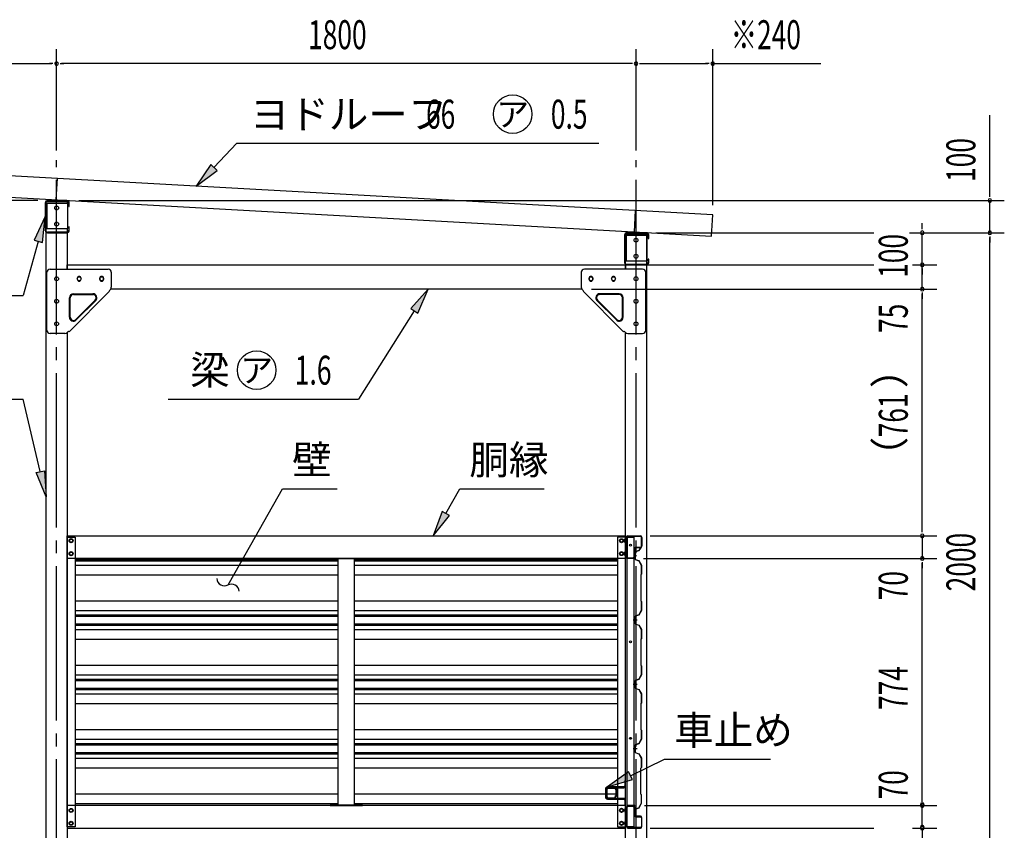
# Model space of a CAD drawing. Extents: x 434 to 16382, y 181 to 11242.
# Drawn here: x 10012 to 13071, y 6283 to 8801 of the extents above; entities that cross this region are included whole.
import ezdxf
from ezdxf.enums import TextEntityAlignment as Align

# ---------------------------------------------------------------- set-up
doc = ezdxf.new("R2010")
doc.units = 0
doc.header["$LTSCALE"] = 40
doc.header["$MEASUREMENT"] = 0
doc.linetypes.add('1PL-LL', pattern=[106, 100, -2, 2, -2])
doc.linetypes.add('1PL-M', pattern=[15, 12, -1, 1, -1])
doc.layers.get('0').update_dxf_attribs({"linetype": 'CONTINUOUS'})
for name, color, linetype in [('BOLT', 4, 'CONTINUOUS'), ('CENTER', 6, '1PL-LL'), ('DOUBUTI', 4, 'CONTINUOUS'), ('GAKUBUTI', 3, 'CONTINUOUS'), ('HANAKAKUSI', 4, 'CONTINUOUS'), ('HARI', 7, 'CONTINUOUS'), ('HASIRA_MAE', 3, 'CONTINUOUS'), ('HASIRA_USIRO', 3, 'CONTINUOUS'), ('HIKIDASHI', 6, 'CONTINUOUS'), ('KABE', 6, 'CONTINUOUS'), ('KETA_H', 7, 'CONTINUOUS'), ('KETA_KANAGU', 2, 'CONTINUOUS'), ('KETA_M', 4, 'CONTINUOUS'), ('KURUMA_BR', 4, 'CONTINUOUS'), ('KURUMA_PIPE', 2, 'CONTINUOUS'), ('MABASIRA', 3, 'CONTINUOUS'), ('PLETO', 2, 'CONTINUOUS'), ('SUNPOU', 4, 'CONTINUOUS'), ('YANE', 1, 'CONTINUOUS')]:
    doc.layers.add(name, color=color, linetype=linetype)
doc.styles.add('00', font='ROMANS', dxfattribs={"width": 0.666667, "bigfont": 'BIGFONT'})
doc.styles.add('01', font='ROMANS', dxfattribs={"height": 3, "bigfont": 'BIGFONT'})

msp = doc.modelspace()

# ---------------------------------------------------------------- linework, layer by layer
at = {"color": 0, "linetype": 'ByBlock'}
msp.add_line((10115.1, 8664.7), (10103.9, 8664.7), dxfattribs=at)
for start, end in [(0, 180), (180, 0)]:
    msp.add_arc((10126.4, 8664.7), 5.62, start, end, dxfattribs=at)
at = {"layer": 'BOLT'}
for p, q in [((11896.8, 7188.6), (11895.2, 7188.6)), ((11895.2, 7188.6), (11895.2, 7176.1)), ((11896.8, 7176.1), (11896.8, 7188.6)), ((10171.4, 7188.1), (10166.4, 7185.2)), ((10166.4, 7185.2), (10166.4, 7182.3)), ((10166.4, 7182.3), (10166.4, 7179.4)), ((10166.4, 7179.4), (10171.4, 7176.5)), ((10176.4, 7185.2), (10171.4, 7188.1)), ((10171.4, 7176.5), (10176.4, 7179.4)), ((10176.4, 7182.3), (10176.4, 7185.2)), ((10176.4, 7179.4), (10176.4, 7182.3)), ((11876.4, 7185.2), (11881.4, 7188.1)), ((11876.4, 7182.3), (11876.4, 7185.2)), ((11876.4, 7179.4), (11876.4, 7182.3)), ((11881.4, 7176.5), (11876.4, 7179.4)), ((11881.4, 7188.1), (11886.4, 7185.2)), ((11886.4, 7179.4), (11881.4, 7176.5)), ((11886.4, 7185.2), (11886.4, 7182.3)), ((11886.4, 7182.3), (11886.4, 7179.4)), ((11891.2, 7187.2), (11891.7, 7188.1)), ((11891.2, 7177.4), (11891.2, 7187.2)), ((11891.7, 7176.5), (11891.2, 7177.4)), ((11891.7, 7188.1), (11895.2, 7188.1)), ((11895.2, 7185.2), (11891.7, 7185.2)), ((11895.2, 7179.4), (11891.7, 7179.4)), ((11895.2, 7176.5), (11891.7, 7176.5)), ((11895.2, 7188.1), (11895.2, 7176.5)), ((11895.2, 7176.1), (11896.8, 7176.1)), ((10171.4, 7148.1), (10166.4, 7145.2)), ((10166.4, 7145.2), (10166.4, 7142.3)), ((10166.4, 7142.3), (10166.4, 7139.4)), ((10166.4, 7139.4), (10171.4, 7136.5)), ((10176.4, 7145.2), (10171.4, 7148.1)), ((10171.4, 7136.5), (10176.4, 7139.4)), ((10176.4, 7142.3), (10176.4, 7145.2)), ((10176.4, 7139.4), (10176.4, 7142.3)), ((11876.4, 7145.2), (11881.4, 7148.1)), ((11876.4, 7142.3), (11876.4, 7145.2)), ((11876.4, 7139.4), (11876.4, 7142.3)), ((11881.4, 7136.5), (11876.4, 7139.4)), ((11881.4, 7148.1), (11886.4, 7145.2)), ((11886.4, 7139.4), (11881.4, 7136.5)), ((11886.4, 7145.2), (11886.4, 7142.3)), ((11886.4, 7142.3), (11886.4, 7139.4)), ((11891.2, 7147.2), (11891.7, 7148.1)), ((11891.2, 7137.4), (11891.2, 7147.2)), ((11891.7, 7136.5), (11891.2, 7137.4)), ((11891.7, 7148.1), (11895.2, 7148.1)), ((11895.2, 7145.2), (11891.7, 7145.2)), ((11895.2, 7139.4), (11891.7, 7139.4)), ((11895.2, 7136.5), (11891.7, 7136.5)), ((11896.8, 7148.6), (11895.2, 7148.6)), ((11895.2, 7148.6), (11895.2, 7136.1)), ((11895.2, 7148.1), (11895.2, 7136.5)), ((11895.2, 7136.1), (11896.8, 7136.1)), ((11896.8, 7136.1), (11896.8, 7148.6)), ((11924, 7139.4), (11923.7, 7139.4)), ((11923.7, 7139.4), (11923.7, 7132.4)), ((11923.7, 7132.4), (11924, 7132.4)), ((11924.5, 7136.4), (11925.8, 7136.4)), ((11924.5, 7136.4), (11924.5, 7135.4)), ((11924.5, 7135.4), (11925.8, 7135.4)), ((11925.8, 7136.4), (11925.8, 7137.1)), ((11925.8, 7137.1), (11926.3, 7137.1)), ((11925.8, 7135.4), (11925.8, 7134.7)), ((11925.8, 7134.7), (11926.3, 7134.7)), ((11926.3, 7137.1), (11926.3, 7134.7)), ((10166.4, 6347.2), (10171.4, 6350.1)), ((10166.4, 6344.3), (10166.4, 6347.2)), ((10166.4, 6341.4), (10166.4, 6344.3)), ((10171.4, 6338.5), (10166.4, 6341.4)), ((10171.4, 6350.1), (10176.4, 6347.2)), ((10176.4, 6341.4), (10171.4, 6338.5)), ((10176.4, 6347.2), (10176.4, 6344.3)), ((10176.4, 6344.3), (10176.4, 6341.4)), ((11881.4, 6350.1), (11876.4, 6347.2)), ((11876.4, 6347.2), (11876.4, 6344.3)), ((11876.4, 6344.3), (11876.4, 6341.4)), ((11876.4, 6341.4), (11881.4, 6338.5)), ((11886.4, 6347.2), (11881.4, 6350.1)), ((11881.4, 6338.5), (11886.4, 6341.4)), ((11886.4, 6344.3), (11886.4, 6347.2)), ((11886.4, 6341.4), (11886.4, 6344.3)), ((11891.7, 6350.1), (11891.2, 6349.2)), ((11891.2, 6349.2), (11891.2, 6339.4)), ((11891.2, 6339.4), (11891.7, 6338.5)), ((11895.2, 6350.1), (11891.7, 6350.1)), ((11895.2, 6347.2), (11891.7, 6347.2)), ((11895.2, 6341.4), (11891.7, 6341.4)), ((11891.7, 6338.5), (11895.2, 6338.5)), ((11895.2, 6350.6), (11896.8, 6350.6)), ((11895.2, 6338.1), (11895.2, 6350.6)), ((11895.2, 6338.5), (11895.2, 6350.1)), ((11896.8, 6338.1), (11895.2, 6338.1)), ((11896.8, 6350.6), (11896.8, 6338.1)), ((11923.2, 6342.7), (11923.5, 6342.7)), ((11923.2, 6335.7), (11923.2, 6342.7)), ((11923.5, 6335.7), (11923.2, 6335.7)), ((11924, 6338.7), (11924, 6339.7)), ((11924, 6339.7), (11925.3, 6339.7)), ((11924, 6338.7), (11925.3, 6338.7)), ((11925.3, 6340.4), (11925.8, 6340.4)), ((11925.3, 6339.7), (11925.3, 6340.4)), ((11925.3, 6338.7), (11925.3, 6338)), ((11925.3, 6338), (11925.8, 6338)), ((11925.8, 6338), (11925.8, 6340.4)), ((10166.4, 6307.2), (10171.4, 6310.1)), ((10166.4, 6304.3), (10166.4, 6307.2)), ((10166.4, 6301.4), (10166.4, 6304.3)), ((10171.4, 6298.5), (10166.4, 6301.4)), ((10171.4, 6310.1), (10176.4, 6307.2)), ((10176.4, 6301.4), (10171.4, 6298.5)), ((10176.4, 6307.2), (10176.4, 6304.3)), ((10176.4, 6304.3), (10176.4, 6301.4)), ((11881.4, 6310.1), (11876.4, 6307.2)), ((11876.4, 6307.2), (11876.4, 6304.3)), ((11876.4, 6304.3), (11876.4, 6301.4)), ((11876.4, 6301.4), (11881.4, 6298.5)), ((11886.4, 6307.2), (11881.4, 6310.1)), ((11881.4, 6298.5), (11886.4, 6301.4)), ((11886.4, 6304.3), (11886.4, 6307.2)), ((11886.4, 6301.4), (11886.4, 6304.3)), ((11891.7, 6310.1), (11891.2, 6309.2)), ((11891.2, 6309.2), (11891.2, 6299.4)), ((11895.2, 6310.1), (11891.7, 6310.1)), ((11895.2, 6307.2), (11891.7, 6307.2)), ((11895.2, 6301.4), (11891.7, 6301.4)), ((11895.2, 6310.6), (11896.8, 6310.6)), ((11895.2, 6298.1), (11895.2, 6310.6)), ((11895.2, 6298.5), (11895.2, 6310.1)), ((11896.8, 6310.6), (11896.8, 6298.1)), ((11891.2, 6299.4), (11891.7, 6298.5)), ((11891.7, 6298.5), (11895.2, 6298.5)), ((11896.8, 6298.1), (11895.2, 6298.1))]:
    msp.add_line(p, q, dxfattribs=at)
for centre, radius in [((10171.4, 7182.3), 6.25), ((11881.4, 7182.3), 6.25), ((10171.4, 7182.3), 4.9), ((11881.4, 7182.3), 4.9), ((10171.4, 7142.3), 6.25), ((10171.4, 7142.3), 4.9), ((11881.4, 7142.3), 6.25), ((11881.4, 7142.3), 4.9), ((10171.4, 6344.3), 6.25), ((10171.4, 6344.3), 4.9), ((11881.4, 6344.3), 6.25), ((11881.4, 6344.3), 4.9), ((10171.4, 6304.3), 6.25), ((10171.4, 6304.3), 4.9), ((11881.4, 6304.3), 6.25), ((11881.4, 6304.3), 4.9)]:
    msp.add_circle(centre, radius, dxfattribs=at)
for centre, radius, start, end in [((11893.8, 7186.6), 2.56, 145.6158, 214.3842), ((11900.8, 7182.3), 9.55, 162.412, 197.588), ((11893.8, 7178), 2.56, 145.6158, 214.3842), ((11893.8, 7146.6), 2.56, 145.6158, 214.3842), ((11900.8, 7142.3), 9.55, 162.412, 197.588), ((11893.8, 7138), 2.56, 145.6158, 214.3842), ((11924, 7137.1), 2.3, 0, 90), ((11924, 7134.7), 2.3, 270, 0), ((11893.8, 6348.6), 2.56, 145.6158, 214.3842), ((11900.8, 6344.3), 9.55, 162.412, 197.588), ((11893.8, 6340), 2.56, 145.6158, 214.3842), ((11923.5, 6340.4), 2.3, 0, 90), ((11923.5, 6338), 2.3, 270, 0), ((11893.8, 6308.6), 2.56, 145.6158, 214.3842), ((11900.8, 6304.3), 9.55, 162.412, 197.588), ((11893.8, 6300), 2.56, 145.6158, 214.3842)]:
    msp.add_arc(centre, radius, start, end, dxfattribs=at)
at = {"layer": 'CENTER', "linetype": '1PL-M'}
for p, q in [((10126.4, 6023.3), (10126.4, 8364.7)), ((11926.4, 6023.3), (11926.4, 8364.7))]:
    msp.add_line(p, q, dxfattribs=at)
at = {"layer": 'DOUBUTI'}
for p, q in [((10159.4, 7197.3), (11893.4, 7197.3)), ((10159.4, 7127.3), (10159.4, 7197.3)), ((11893.4, 7197.3), (11893.4, 7127.3)), ((11896.8, 7131.9), (11896.8, 7192.7)), ((11898.4, 7192.7), (11898.4, 7131.9)), ((11901.4, 7197.3), (11940.2, 7197.3)), ((11940.2, 7195.7), (11901.4, 7195.7)), ((11943.2, 7164.9), (11943.2, 7192.7)), ((11944.8, 7192.7), (11944.8, 7164.9)), ((11925.8, 7161.9), (11940.2, 7161.9)), ((11940.2, 7160.3), (11925.8, 7160.3)), ((11893.4, 7127.3), (10159.4, 7127.3)), ((11901.4, 7128.9), (11922.8, 7128.9)), ((11922.8, 7127.3), (11901.4, 7127.3)), ((11917.3, 7128.9), (11917.3, 7130.5)), ((11917.3, 7130.5), (11918.2, 7130.5)), ((11921.2, 7133.5), (11921.2, 7157.3)), ((11922.8, 7157.3), (11922.8, 7133.5)), ((11922.8, 7128.9), (11922.8, 7127.3)), ((11893.4, 6359.3), (10159.4, 6359.3)), ((10159.4, 6359.3), (10159.4, 6289.3)), ((11076.4, 6360.9), (10976.4, 6360.9)), ((10976.4, 6360.9), (10976.4, 6359.3)), ((10976.4, 6359.3), (11076.4, 6359.3)), ((11076.4, 6359.3), (11076.4, 6360.9)), ((11893.4, 6289.3), (11893.4, 6359.3)), ((11896.8, 6354.7), (11896.8, 6293.9)), ((11898.4, 6293.9), (11898.4, 6354.7)), ((11922.8, 6359.3), (11901.4, 6359.3)), ((11901.4, 6357.7), (11922.8, 6357.7)), ((11917.3, 6357.7), (11917.3, 6356.1)), ((11917.3, 6356.1), (11918.2, 6356.1)), ((11921.2, 6353.1), (11921.2, 6329.3)), ((11922.8, 6357.7), (11922.8, 6359.3)), ((11922.8, 6329.3), (11922.8, 6353.1)), ((11940.2, 6326.3), (11925.8, 6326.3)), ((11925.8, 6324.7), (11940.2, 6324.7)), ((11943.2, 6321.7), (11943.2, 6293.9)), ((11944.8, 6293.9), (11944.8, 6321.7)), ((10159.4, 6289.3), (11893.4, 6289.3)), ((11940.2, 6290.9), (11901.4, 6290.9)), ((11901.4, 6289.3), (11940.2, 6289.3))]:
    msp.add_line(p, q, dxfattribs=at)
for centre, radius, start, end in [((11901.4, 7192.7), 4.6, 90, 180), ((11901.4, 7192.7), 3, 90, 180), ((11940.2, 7192.7), 4.6, 0, 90), ((11940.2, 7192.7), 3, 0, 90), ((11925.8, 7157.3), 4.6, 90, 180), ((11925.8, 7157.3), 3, 90, 180), ((11940.2, 7164.9), 3, 270, 0), ((11940.2, 7164.9), 4.6, 270, 360), ((11901.4, 7131.9), 4.6, 180, 270), ((11901.4, 7131.9), 3, 180, 270), ((11918.2, 7133.5), 3, 270, 0), ((11918.2, 7133.5), 4.6, 270, 0), ((11901.4, 6354.7), 4.6, 90, 180), ((11901.4, 6354.7), 3, 90, 180), ((11918.2, 6353.1), 4.6, 0, 90), ((11918.2, 6353.1), 3, 0, 90), ((11925.8, 6329.3), 4.6, 180, 270), ((11925.8, 6329.3), 3, 180, 270), ((11940.2, 6321.7), 4.6, 0, 90), ((11940.2, 6321.7), 3, 0, 90), ((11901.4, 6293.9), 4.6, 180, 270), ((11901.4, 6293.9), 3, 180, 270), ((11940.2, 6293.9), 3, 270, 0), ((11940.2, 6293.9), 4.6, 270, 360)]:
    msp.add_arc(centre, radius, start, end, dxfattribs=at)
at = {"layer": 'GAKUBUTI'}
for p, q in [((10158.9, 7193.3), (10183.9, 7193.3)), ((10158.9, 6293.3), (10158.9, 7193.3)), ((10183.9, 7193.3), (10183.9, 6293.3)), ((11893.9, 7193.3), (11868.9, 7193.3)), ((11868.9, 7193.3), (11868.9, 6293.3)), ((11893.9, 6293.3), (11893.9, 7193.3)), ((11898.4, 7193.3), (11919.4, 7193.3)), ((11898.4, 6293.3), (11898.4, 7193.3)), ((11919.4, 7193.3), (11919.4, 6293.3)), ((10183.9, 6293.3), (10158.9, 6293.3)), ((11868.9, 6293.3), (11893.9, 6293.3)), ((11919.4, 6293.3), (11898.4, 6293.3))]:
    msp.add_line(p, q, dxfattribs=at)
for centre in [(11908.9, 7168.3), (11908.9, 6868.3), (11908.9, 6568.3)]:
    msp.add_circle(centre, 3, dxfattribs=at)
at = {"layer": 'HANAKAKUSI'}
for p, q in [((10126.4, 8394.7), (10126.4, 8709.7)), ((9649.9, 8664.7), (10111.4, 8664.7))]:
    msp.add_line(p, q, dxfattribs=at)
at = {"layer": 'HARI'}
for p, q in [((10159.4, 8039.3), (11893.4, 8039.3)), ((10159.4, 8026.3), (10159.4, 8039.3)), ((11893.4, 8039.3), (11893.4, 8026.3)), ((10190.4, 7997.8), (10190.4, 7994.8)), ((10202.4, 7994.8), (10202.4, 7997.8)), ((10260.4, 7997.8), (10260.4, 7994.8)), ((10272.4, 7994.8), (10272.4, 7997.8)), ((11780.4, 7997.8), (11780.4, 7994.8)), ((11792.4, 7994.8), (11792.4, 7997.8)), ((11850.4, 7997.8), (11850.4, 7994.8)), ((11862.4, 7994.8), (11862.4, 7997.8)), ((11758.5, 7964.3), (10294.1, 7964.3))]:
    msp.add_line(p, q, dxfattribs=at)
for centre, start, end in [((10196.4, 7997.8), 0, 180), ((10196.4, 7994.8), 180, 0), ((10266.4, 7997.8), 0, 180), ((10266.4, 7994.8), 180, 0), ((11786.4, 7997.8), 0, 180), ((11786.4, 7994.8), 180, 0), ((11856.4, 7997.8), 0, 180), ((11856.4, 7994.8), 180, 0)]:
    msp.add_arc(centre, 6, start, end, dxfattribs=at)
at = {"layer": 'HASIRA_MAE'}
for p, q in [((10093.9, 6059.3), (10093.9, 8236.3)), ((10093.9, 8236.3), (10158.9, 8236.3)), ((10158.9, 8236.3), (10158.9, 8230.3)), ((10158.9, 8152.3), (10158.9, 8026.3)), ((10158.9, 7828.8), (10158.9, 6059.3))]:
    msp.add_line(p, q, dxfattribs=at)
for centre in [(10126.4, 8216.3), (10126.4, 8166.3), (11926.4, 8116.3), (11926.4, 8066.3), (10126.4, 7996.3), (11926.4, 7996.3), (10126.4, 7926.3), (11926.4, 7926.3), (10126.4, 7856.3), (11926.4, 7856.3)]:
    msp.add_circle(centre, 6, dxfattribs=at)
at = {"layer": 'HASIRA_USIRO'}
for p, q in [((11893.9, 8136.3), (11958.9, 8136.3)), ((11893.9, 8130.3), (11893.9, 8136.3)), ((11958.9, 8136.3), (11958.9, 6059.3)), ((11893.9, 8026.3), (11893.9, 8052.3)), ((11893.9, 6059.3), (11893.9, 7828.8))]:
    msp.add_line(p, q, dxfattribs=at)
at = {"layer": 'HIKIDASHI'}
for p, q in [((10615, 8342.3), (10686.1, 8417.7)), ((10686.1, 8417.7), (11810.9, 8417.7)), ((10605.3, 8351.4), (10560.1, 8284.1)), ((10624.7, 8333.1), (10605.3, 8351.4)), ((10560.1, 8284.1), (10624.7, 8333.1)), ((10090.9, 8189.3), (10056.7, 8115.8)), ((10082.4, 8108.7), (10090.9, 8189.3)), ((10069.5, 8112.2), (10022.8, 7943.8)), ((10056.7, 8115.8), (10082.4, 8108.7)), ((11280.4, 7964.3), (11226.4, 7903.8)), ((11248.9, 7889.5), (11280.4, 7964.3)), ((9459.6, 7943.8), (10022.8, 7943.8)), ((11237.6, 7896.7), (11064.4, 7622.3)), ((11226.4, 7903.8), (11248.9, 7889.5)), ((9431.8, 7622.3), (10022.8, 7622.3)), ((10473.3, 7622.3), (11064.4, 7622.3)), ((10698.3, 7114.4), (10828.1, 7343.8)), ((10828.1, 7343.8), (10998.2, 7343.8)), ((11335.4, 7267), (11378.7, 7343.8)), ((11378.7, 7343.8), (11640.9, 7343.8)), ((11323.8, 7273.5), (11296.1, 7197.3)), ((11296.1, 7197.3), (11347, 7260.4)), ((11347, 7260.4), (11323.8, 7273.5)), ((10658.9, 7044.8), (10698.3, 7114.4)), ((11909.3, 6452.1), (12015.1, 6503.6)), ((12015.1, 6503.6), (12344.3, 6503.6)), ((11903.5, 6464.1), (11837.4, 6417.1)), ((11915.2, 6440.1), (11903.5, 6464.1)), ((11837.4, 6417.1), (11915.2, 6440.1))]:
    msp.add_line(p, q, dxfattribs=at)
at = {"layer": 'HIKIDASHI', "extrusion": (0, 0, -1)}
for p, q in [((10075.6, 7397), (10022.8, 7622.3)), ((10062.7, 7393.9), (10088.6, 7400)), ((10093.9, 7319.1), (10062.7, 7393.9)), ((10088.6, 7400), (10093.9, 7319.1))]:
    msp.add_line(p, q, dxfattribs=at)
at = {"layer": 'HIKIDASHI'}
for centre in [(11543.2, 8507.7), (10747.9, 7712.3)]:
    msp.add_circle(centre, 60, dxfattribs=at)
for centre, start, end in [((10648, 7066.2), 184.0559, 296.9413), ((10669.8, 7023.4), 4.0559, 116.9413)]:
    msp.add_arc(centre, 24, start, end, dxfattribs=at)
for points in [[(10605.3, 8351.4), (10624.7, 8333.1), (10560.1, 8284.1)], [(10082.4, 8108.7), (10056.7, 8115.8), (10090.9, 8189.3)], [(11248.9, 7889.5), (11226.4, 7903.8), (11280.4, 7964.3)], [(11323.8, 7273.5), (11347, 7260.4), (11296.1, 7197.3)], [(11903.5, 6464.1), (11915.2, 6440.1), (11837.4, 6417.1)]]:
    msp.add_solid(points, dxfattribs=at)
at = {"layer": 'HIKIDASHI', "extrusion": (0, 0, -1)}
msp.add_solid([(-10088.6, 7400), (-10062.7, 7393.9), (-10093.9, 7319.1)], dxfattribs=at)
at = {"layer": 'KABE'}
for p, q in [((11939.8, 7160.1), (11935, 7151.8)), ((11940.1, 7159.9), (11935.3, 7151.4)), ((11940.5, 7159.7), (11938.2, 7155.7)), ((11935, 7151.8), (11923.3, 7147.7)), ((11923.3, 7147.7), (11923.3, 7124.2)), ((11935.3, 7151.4), (11923.7, 7147.4)), ((11923.7, 7147.4), (11923.7, 7124.4)), ((11938.2, 7155.7), (11937.9, 7155.9)), ((10183.9, 7124.2), (11001.4, 7124.2)), ((10183.9, 7120.1), (11001.4, 7120.1)), ((10183.9, 7106.4), (11001.4, 7106.4)), ((11051.4, 7124.2), (11868.9, 7124.2)), ((11051.4, 7120.1), (11868.9, 7120.1)), ((11051.4, 7106.4), (11868.9, 7106.4)), ((11923.3, 7124.1), (11935, 7120)), ((11923.7, 7124.4), (11935.3, 7120.4)), ((11935, 7120), (11942.9, 7106.3)), ((11935.3, 7120.4), (11943.3, 7106.4)), ((11942.9, 7106.3), (11942.9, 7078.1)), ((11943.3, 7106.4), (11943.3, 7077.9)), ((10183.9, 7076.2), (11001.4, 7076.2)), ((11051.4, 7076.2), (11868.9, 7076.2)), ((11942.9, 7078.1), (11940.9, 7076.1)), ((11940.9, 7076.1), (11940.9, 6995.7)), ((11943.3, 7077.9), (11941.3, 7075.9)), ((11941.3, 7075.9), (11941.3, 6995.9)), ((10183.9, 6995.7), (11001.4, 6995.7)), ((11051.4, 6995.7), (11868.9, 6995.7)), ((11940.9, 6995.7), (11942.9, 6993.7)), ((11941.3, 6995.9), (11943.3, 6993.9)), ((11942.9, 6993.7), (11942.9, 6965.5)), ((11943.3, 6993.9), (11943.3, 6965.4)), ((10183.9, 6965.5), (11001.4, 6965.5)), ((10183.9, 6951.8), (11001.4, 6951.8)), ((10183.9, 6947.7), (11001.4, 6947.7)), ((11051.4, 6965.5), (11868.9, 6965.5)), ((11051.4, 6951.8), (11868.9, 6951.8)), ((11051.4, 6947.7), (11868.9, 6947.7)), ((11935, 6951.8), (11923.3, 6947.7)), ((11923.3, 6947.7), (11923.3, 6924.2)), ((11935.3, 6951.4), (11923.7, 6947.4)), ((11923.7, 6947.4), (11923.7, 6924.4)), ((11942.9, 6965.5), (11935, 6951.8)), ((11943.3, 6965.4), (11935.3, 6951.4)), ((10183.9, 6924.2), (11001.4, 6924.2)), ((10183.9, 6920.1), (11001.4, 6920.1)), ((11051.4, 6924.2), (11868.9, 6924.2)), ((11051.4, 6920.1), (11868.9, 6920.1)), ((11929.7, 6935.9), (11917.3, 6935.9)), ((11923.3, 6924.1), (11935, 6920)), ((11923.7, 6924.4), (11935.3, 6920.4)), ((11935, 6920), (11942.9, 6906.3)), ((11935.3, 6920.4), (11943.3, 6906.4)), ((10183.9, 6906.4), (11001.4, 6906.4)), ((11051.4, 6906.4), (11868.9, 6906.4)), ((11942.9, 6906.3), (11942.9, 6878.1)), ((11943.3, 6906.4), (11943.3, 6877.9)), ((10183.9, 6876.2), (11001.4, 6876.2)), ((11051.4, 6876.2), (11868.9, 6876.2)), ((11942.9, 6878.1), (11940.9, 6876.1)), ((11940.9, 6876.1), (11940.9, 6795.7)), ((11943.3, 6877.9), (11941.3, 6875.9)), ((11941.3, 6875.9), (11941.3, 6795.9)), ((10183.9, 6795.7), (11001.4, 6795.7)), ((11051.4, 6795.7), (11868.9, 6795.7)), ((11940.9, 6795.7), (11942.9, 6793.7)), ((11941.3, 6795.9), (11943.3, 6793.9)), ((11942.9, 6793.7), (11942.9, 6765.5)), ((11943.3, 6793.9), (11943.3, 6765.4)), ((10183.9, 6765.5), (11001.4, 6765.5)), ((11051.4, 6765.5), (11868.9, 6765.5)), ((11942.9, 6765.5), (11935, 6751.8)), ((11943.3, 6765.4), (11935.3, 6751.4)), ((10183.9, 6751.8), (11001.4, 6751.8)), ((10183.9, 6747.7), (11001.4, 6747.7)), ((11051.4, 6751.8), (11868.9, 6751.8)), ((11051.4, 6747.7), (11868.9, 6747.7)), ((11929.7, 6735.9), (11917.3, 6735.9)), ((11935, 6751.8), (11923.3, 6747.7)), ((11923.3, 6747.7), (11923.3, 6724.2)), ((11935.3, 6751.4), (11923.7, 6747.4)), ((11923.7, 6747.4), (11923.7, 6724.4)), ((10183.9, 6724.2), (11001.4, 6724.2)), ((10183.9, 6720.1), (11001.4, 6720.1)), ((10183.9, 6706.4), (11001.4, 6706.4)), ((11051.4, 6724.2), (11868.9, 6724.2)), ((11051.4, 6720.1), (11868.9, 6720.1)), ((11051.4, 6706.4), (11868.9, 6706.4)), ((11923.3, 6724.1), (11935, 6720)), ((11923.7, 6724.4), (11935.3, 6720.4)), ((11935, 6720), (11942.9, 6706.3)), ((11935.3, 6720.4), (11943.3, 6706.4)), ((11942.9, 6706.3), (11942.9, 6678.1)), ((11943.3, 6706.4), (11943.3, 6677.9)), ((10183.9, 6676.2), (11001.4, 6676.2)), ((11051.4, 6676.2), (11868.9, 6676.2)), ((11942.9, 6678.1), (11940.9, 6676.1)), ((11940.9, 6676.1), (11940.9, 6595.7)), ((11943.3, 6677.9), (11941.3, 6675.9)), ((11941.3, 6675.9), (11941.3, 6595.9)), ((10183.9, 6595.7), (11001.4, 6595.7)), ((11051.4, 6595.7), (11868.9, 6595.7)), ((11940.9, 6595.7), (11942.9, 6593.7)), ((11941.3, 6595.9), (11943.3, 6593.9)), ((11942.9, 6593.7), (11942.9, 6565.5)), ((11943.3, 6593.9), (11943.3, 6565.4)), ((10183.9, 6565.5), (11001.4, 6565.5)), ((10183.9, 6551.8), (11001.4, 6551.8)), ((10183.9, 6547.7), (11001.4, 6547.7)), ((11051.4, 6565.5), (11868.9, 6565.5)), ((11051.4, 6551.8), (11868.9, 6551.8)), ((11051.4, 6547.7), (11868.9, 6547.7)), ((11935, 6551.8), (11923.3, 6547.7)), ((11923.3, 6547.7), (11923.3, 6524.2)), ((11935.3, 6551.4), (11923.7, 6547.4)), ((11923.7, 6547.4), (11923.7, 6524.4)), ((11942.9, 6565.5), (11935, 6551.8)), ((11943.3, 6565.4), (11935.3, 6551.4)), ((10183.9, 6524.2), (11001.4, 6524.2)), ((10183.9, 6520.1), (11001.4, 6520.1)), ((11051.4, 6524.2), (11868.9, 6524.2)), ((11051.4, 6520.1), (11868.9, 6520.1)), ((11929.7, 6535.9), (11917.3, 6535.9)), ((11923.3, 6524.1), (11935, 6520)), ((11923.7, 6524.4), (11935.3, 6520.4)), ((11935, 6520), (11942.9, 6506.3)), ((11935.3, 6520.4), (11943.3, 6506.4)), ((10183.9, 6506.4), (11001.4, 6506.4)), ((11051.4, 6506.4), (11868.9, 6506.4)), ((11942.9, 6506.3), (11942.9, 6478.1)), ((11943.3, 6506.4), (11943.3, 6477.9)), ((10183.9, 6476.2), (11001.4, 6476.2)), ((11051.4, 6476.2), (11868.9, 6476.2)), ((11940.4, 6476.1), (11940.4, 6395.7)), ((11940.8, 6475.9), (11940.8, 6395.9)), ((11942.9, 6478.1), (11940.9, 6476.1)), ((11943.3, 6477.9), (11941.3, 6475.9)), ((10183.9, 6395.7), (11001.4, 6395.7)), ((11051.4, 6395.7), (11868.9, 6395.7)), ((11940.4, 6395.7), (11942.4, 6393.7)), ((11940.8, 6395.9), (11942.8, 6393.9)), ((11942.4, 6393.7), (11942.4, 6365.5)), ((11942.8, 6393.9), (11942.8, 6365.4)), ((10183.9, 6365.5), (11001.4, 6365.5)), ((11051.4, 6365.5), (11868.9, 6365.5)), ((11942.4, 6365.5), (11934.5, 6351.8)), ((11942.8, 6365.4), (11934.8, 6351.4)), ((11934.5, 6351.8), (11922.8, 6347.7)), ((11922.8, 6347.7), (11922.8, 6330.5)), ((11934.8, 6351.4), (11923.2, 6347.4)), ((11923.2, 6347.4), (11923.2, 6330.9)), ((11923.3, 6330.5), (11922.8, 6330.5)), ((11923.3, 6330.9), (11923.2, 6330.9)), ((11923.3, 6326.9), (11923.3, 6327.3))]:
    msp.add_line(p, q, dxfattribs=at)
for centre, radius, start, end in [((11940.1, 7159.9), 0.4, 330.1856, 150.1856), ((11923.3, 6328.9), 2, 270, 90), ((11923.3, 6328.9), 1.6, 270, 90)]:
    msp.add_arc(centre, radius, start, end, dxfattribs=at)
at = {"layer": 'KETA_H'}
for p, q in [((10126.4, 8187.1), (10126.4, 8288.7)), ((10090.9, 8231.7), (10090.9, 8146.9)), ((10092.5, 8146.9), (10092.5, 8231.7)), ((10158.3, 8239.3), (10098.5, 8239.3)), ((10098.5, 8237.7), (10158.3, 8237.7)), ((10164.3, 8231.7), (10164.3, 8221.3)), ((10165.9, 8221.3), (10165.9, 8231.7)), ((10164.3, 8221.3), (10165.9, 8221.3)), ((10158.3, 8140.9), (10098.5, 8140.9)), ((10098.5, 8139.3), (10158.3, 8139.3)), ((10165.9, 8157.3), (10164.3, 8157.3)), ((10164.3, 8157.3), (10164.3, 8146.9)), ((10165.9, 8146.9), (10165.9, 8157.3))]:
    msp.add_line(p, q, dxfattribs=at)
for centre, radius, start, end in [((10098.5, 8231.7), 7.6, 90, 180), ((10098.5, 8231.7), 6, 90, 180), ((10158.3, 8231.7), 7.6, 0, 90), ((10158.3, 8231.7), 6, 0, 90), ((10098.5, 8146.9), 7.6, 180, 270), ((10098.5, 8146.9), 6, 180, 270), ((10158.3, 8146.9), 7.6, 270, 360), ((10158.3, 8146.9), 6, 270, 0)]:
    msp.add_arc(centre, radius, start, end, dxfattribs=at)
at = {"layer": 'KETA_KANAGU'}
for p, q in [((10093.9, 8230.3), (10093.9, 8152.3)), ((10161.4, 8230.3), (10093.9, 8230.3)), ((10096.2, 8230.3), (10096.2, 8152.3)), ((10161.4, 8152.3), (10161.4, 8230.3)), ((10093.9, 8152.3), (10161.4, 8152.3)), ((11893.9, 8130.3), (11893.9, 8052.3)), ((11961.4, 8130.3), (11893.9, 8130.3)), ((11896.2, 8130.3), (11896.2, 8052.3)), ((11961.4, 8052.3), (11961.4, 8130.3)), ((11893.9, 8052.3), (11961.4, 8052.3))]:
    msp.add_line(p, q, dxfattribs=at)
for centre in [(10126.4, 8216.3), (10126.4, 8166.3), (11926.4, 8116.3), (11926.4, 8066.3)]:
    msp.add_circle(centre, 6, dxfattribs=at)
at = {"layer": 'KETA_M'}
for p, q in [((11926.4, 8088.7), (11926.4, 8190.3)), ((11958.3, 8139.3), (11898.5, 8139.3)), ((11898.5, 8137.7), (11958.3, 8137.7)), ((11890.9, 8131.7), (11890.9, 8046.9)), ((11892.5, 8046.9), (11892.5, 8131.7)), ((11964.3, 8131.7), (11964.3, 8121.3)), ((11964.3, 8121.3), (11965.9, 8121.3)), ((11965.9, 8121.3), (11965.9, 8131.7)), ((11965.9, 8057.3), (11964.3, 8057.3)), ((11964.3, 8057.3), (11964.3, 8046.9)), ((11965.9, 8046.9), (11965.9, 8057.3)), ((11958.3, 8040.9), (11898.5, 8040.9)), ((11898.5, 8039.3), (11958.3, 8039.3))]:
    msp.add_line(p, q, dxfattribs=at)
for centre, radius, start, end in [((11898.5, 8131.7), 7.6, 90, 180), ((11898.5, 8131.7), 6, 90, 180), ((11958.3, 8131.7), 7.6, 0, 90), ((11958.3, 8131.7), 6, 0, 90), ((11898.5, 8046.9), 7.6, 180, 270), ((11898.5, 8046.9), 6, 180, 270), ((11958.3, 8046.9), 7.6, 270, 360), ((11958.3, 8046.9), 6, 270, 0)]:
    msp.add_arc(centre, radius, start, end, dxfattribs=at)
at = {"layer": 'KURUMA_BR'}
for p, q in [((11893.9, 6437.3), (11891.6, 6437.3)), ((11891.6, 6437.3), (11891.6, 6420.6)), ((11893.9, 6420.6), (11893.9, 6437.3)), ((11831.6, 6411.3), (11831.6, 6385.3)), ((11833.9, 6385.3), (11833.9, 6411.3)), ((11888.1, 6417.1), (11837.4, 6417.1)), ((11837.4, 6414.8), (11888.1, 6414.8)), ((11888.1, 6381.8), (11837.4, 6381.8)), ((11837.4, 6379.5), (11888.1, 6379.5)), ((11891.6, 6376), (11891.6, 6359.3)), ((11893.9, 6359.3), (11893.9, 6376)), ((11891.6, 6359.3), (11893.9, 6359.3))]:
    msp.add_line(p, q, dxfattribs=at)
for centre, radius, start, end in [((11837.4, 6411.3), 5.8, 90, 180), ((11837.4, 6411.3), 3.5, 90, 180), ((11888.1, 6420.6), 5.8, 270, 0), ((11888.1, 6420.6), 3.5, 270, 0), ((11837.4, 6385.3), 5.8, 180, 270), ((11837.4, 6385.3), 3.5, 180, 270), ((11888.1, 6376), 5.8, 0, 90), ((11888.1, 6376), 3.5, 0, 90)]:
    msp.add_arc(centre, radius, start, end, dxfattribs=at)
at = {"layer": 'KURUMA_PIPE'}
for p, q in [((11833.9, 6388.4), (11833.9, 6408.2)), ((11835.5, 6408.2), (11835.5, 6388.4)), ((11840, 6414.3), (11859.8, 6414.3)), ((11859.8, 6412.7), (11840, 6412.7)), ((11864.3, 6387.3), (11864.3, 6408.2)), ((11865.9, 6408.2), (11865.9, 6387.3)), ((11840, 6383.9), (11858.2, 6383.9)), ((11858.2, 6382.3), (11840, 6382.3)), ((11862.7, 6388.4), (11862.7, 6390.3)), ((11862.7, 6390.3), (11864.3, 6390.3)), ((11865.9, 6387.3), (11864.3, 6387.3))]:
    msp.add_line(p, q, dxfattribs=at)
for centre, radius, start, end in [((11840, 6408.2), 6.1, 90, 180), ((11840, 6408.2), 4.5, 90, 180), ((11859.8, 6408.2), 6.1, 360, 90), ((11859.8, 6408.2), 4.5, 0, 90), ((11840, 6388.4), 6.1, 180, 270), ((11840, 6388.4), 4.5, 180, 270), ((11858.2, 6388.4), 6.1, 270, 360), ((11858.2, 6388.4), 4.5, 270, 0)]:
    msp.add_arc(centre, radius, start, end, dxfattribs=at)
at = {"layer": 'MABASIRA'}
for p, q in [((10976.4, 7125.7), (10976.4, 7127.3)), ((10976.4, 7127.3), (11000, 7127.3)), ((11052.8, 7127.3), (11076.4, 7127.3)), ((11076.4, 7127.3), (11076.4, 7125.7)), ((11076.4, 7125.7), (10976.4, 7125.7)), ((11001.4, 6362.3), (11001.4, 7124.3)), ((11051.4, 6362.3), (11051.4, 7124.3)), ((10976.4, 6360.9), (10976.4, 6359.3)), ((11076.4, 6360.9), (10976.4, 6360.9)), ((10976.4, 6359.3), (11000, 6359.3)), ((11052.8, 6359.3), (11076.4, 6359.3)), ((11076.4, 6359.3), (11076.4, 6360.9))]:
    msp.add_line(p, q, dxfattribs=at)
for centre, radius, start, end in [((11000, 7124.3), 3, 27.8181, 90), ((11052.8, 7124.3), 3, 90, 152.1819), ((11000, 7124.3), 1.4, 0, 90), ((11052.8, 7124.3), 1.4, 90, 180), ((11000, 6362.3), 1.4, 270, 0), ((11000, 6362.3), 3, 270, 332.1819), ((11052.8, 6362.3), 3, 207.8181, 270), ((11052.8, 6362.3), 1.4, 180, 270)]:
    msp.add_arc(centre, radius, start, end, dxfattribs=at)
at = {"layer": 'PLETO'}
for p, q in [((10096.4, 7836.3), (10096.4, 8016.3)), ((10106.4, 8026.3), (10286.4, 8026.3)), ((10296.4, 8016.3), (10296.4, 7970.4)), ((11756.4, 8016.3), (11756.4, 7970.4)), ((11946.4, 8026.3), (11766.4, 8026.3)), ((11956.4, 7836.3), (11956.4, 8016.3)), ((10290.9, 7957.6), (10165.1, 7831.8)), ((10293.5, 7963.4), (10289.3, 7959.2)), ((10290.9, 7957.6), (10289.3, 7959.2)), ((11759.3, 7963.4), (11763.5, 7959.2)), ((11761.8, 7957.6), (11763.5, 7959.2)), ((11761.8, 7957.6), (11887.7, 7831.8)), ((10166.4, 7876.9), (10166.4, 7937.3)), ((10168.7, 7876.9), (10168.7, 7937.3)), ((10178.7, 7949.6), (10239.1, 7949.6)), ((10178.7, 7947.3), (10239.1, 7947.3)), ((10246.2, 7930.2), (10185.8, 7869.8)), ((10247.8, 7928.6), (10187.4, 7868.2)), ((11805, 7928.6), (11865.4, 7868.2)), ((11806.6, 7930.2), (11867, 7869.8)), ((11874.1, 7949.6), (11813.7, 7949.6)), ((11874.1, 7947.3), (11813.7, 7947.3)), ((11884.1, 7876.9), (11884.1, 7937.3)), ((11886.4, 7876.9), (11886.4, 7937.3)), ((10163.5, 7833.4), (10159.3, 7829.2)), ((10165.1, 7831.8), (10163.5, 7833.4)), ((11887.7, 7831.8), (11889.3, 7833.4)), ((11889.3, 7833.4), (11893.5, 7829.2)), ((10152.2, 7826.3), (10106.4, 7826.3)), ((11900.5, 7826.3), (11946.4, 7826.3))]:
    msp.add_line(p, q, dxfattribs=at)
for centre in [(10126.4, 7996.3), (10196.4, 7996.3), (10266.4, 7996.3), (11786.4, 7996.3), (11856.4, 7996.3), (11926.4, 7996.3), (10126.4, 7926.3), (11926.4, 7926.3), (10126.4, 7856.3), (11926.4, 7856.3)]:
    msp.add_circle(centre, 6, dxfattribs=at)
for centre, radius, start, end in [((10106.4, 8016.3), 10, 90, 180), ((10286.4, 8016.3), 10, 0, 90), ((11766.4, 8016.3), 10, 90, 180), ((11946.4, 8016.3), 10, 0, 90), ((10286.4, 7970.4), 10, 315, 0), ((11766.4, 7970.4), 10, 180, 225), ((10178.7, 7937.3), 12.3, 90, 180), ((10178.7, 7937.3), 10, 90, 180), ((10239.1, 7937.3), 12.3, 315, 90), ((10239.1, 7937.3), 10, 315, 90), ((11813.7, 7937.3), 12.3, 90, 225), ((11813.7, 7937.3), 10, 90, 225), ((11874.1, 7937.3), 12.3, 0, 90), ((11874.1, 7937.3), 10, 0, 90), ((10178.7, 7876.9), 12.3, 180, 315), ((10178.7, 7876.9), 10, 180, 315), ((11874.1, 7876.9), 12.3, 225, 0), ((11874.1, 7876.9), 10, 225, 0), ((10106.4, 7836.3), 10, 180, 270), ((11946.4, 7836.3), 10, 270, 0), ((10152.2, 7836.3), 10, 270, 315), ((11900.5, 7836.3), 10, 225, 270)]:
    msp.add_arc(centre, radius, start, end, dxfattribs=at)
at = {"layer": 'SUNPOU'}
for p, q in [((10126.4, 8394.7), (10126.4, 8709.7)), ((11926.4, 8394.7), (11926.4, 8709.7)), ((11926.4, 8394.7), (11926.4, 8709.7)), ((12164.6, 8224.9), (12164.6, 8709.7)), ((10137.6, 8664.7), (10148.9, 8664.7)), ((11911.4, 8664.7), (10141.4, 8664.7)), ((11915.1, 8664.7), (11903.9, 8664.7)), ((11937.6, 8664.7), (11948.9, 8664.7)), ((11941.4, 8664.7), (12149.6, 8664.7)), ((12153.4, 8664.7), (12142.1, 8664.7)), ((12164.6, 8664.7), (12500.5, 8664.7)), ((13025.6, 8254.3), (13025.6, 8505)), ((13025.6, 8250.6), (13025.6, 8261.8)), ((10068.5, 8239.3), (9352.2, 8239.3)), ((10195.9, 8239.3), (13070.6, 8239.3)), ((13025.6, 8139.3), (13025.6, 8239.3)), ((12815.6, 8154.3), (12815.6, 8169.3)), ((11988.3, 8139.3), (12665.6, 8139.3)), ((11988.3, 8139.3), (12665.6, 8139.3)), ((12775.6, 8139.3), (13070.6, 8139.3)), ((12775.6, 8139.3), (13070.6, 8139.3)), ((12785.6, 8139.3), (12860.6, 8139.3)), ((12815.6, 8150.6), (12815.6, 8161.8)), ((12815.6, 8039.3), (12815.6, 8139.3)), ((13025.6, 8128.1), (13025.6, 8116.8)), ((13025.6, 8128.1), (13025.6, 8116.8)), ((13025.6, 8124.3), (13025.6, 8109.3)), ((13025.6, 6154.3), (13025.6, 8124.3)), ((12815.6, 8050.6), (12815.6, 8061.8)), ((11923.4, 8039.3), (12665.6, 8039.3)), ((11923.4, 8039.3), (12665.6, 8039.3)), ((12785.6, 8039.3), (12860.6, 8039.3)), ((12785.6, 8039.3), (12860.6, 8039.3)), ((12815.6, 7964.3), (12815.6, 8039.3)), ((12815.6, 8028.1), (12815.6, 8016.8)), ((12815.6, 8024.3), (12815.6, 8009.3)), ((11788.5, 7964.3), (12860.6, 7964.3)), ((11788.5, 7964.3), (12860.6, 7964.3)), ((11788.5, 7964.3), (12860.6, 7964.3)), ((12815.6, 7953.1), (12815.6, 7941.8)), ((12815.6, 7953.1), (12815.6, 7941.8)), ((12815.6, 7953.1), (12815.6, 7941.8)), ((12815.6, 7949.3), (12815.6, 7934.3)), ((12815.6, 7212.3), (12815.6, 7949.3)), ((12815.6, 7212.3), (12815.6, 7227.3)), ((12815.6, 7208.6), (12815.6, 7219.8)), ((12815.6, 7208.6), (12815.6, 7219.8)), ((11970.2, 7197.3), (12860.6, 7197.3)), ((11970.2, 7197.3), (12860.6, 7197.3)), ((11970.2, 7197.3), (12860.6, 7197.3)), ((12815.6, 7197.3), (12815.6, 7127.3)), ((12815.6, 7186.1), (12815.6, 7174.8)), ((11949.4, 7127.3), (12860.6, 7127.3)), ((11952.8, 7127.3), (12860.6, 7127.3)), ((11952.8, 7127.3), (12860.6, 7127.3)), ((12815.6, 7116.1), (12815.6, 7104.8)), ((12815.6, 7116.1), (12815.6, 7104.8)), ((12815.6, 7116.1), (12815.6, 7104.8)), ((12815.6, 7112.3), (12815.6, 7097.3)), ((12815.6, 7112.3), (12815.6, 7097.3)), ((12815.6, 6374.3), (12815.6, 7112.3)), ((12815.6, 6377.6), (12815.6, 6392.6)), ((12815.6, 6377.6), (12815.6, 6392.6)), ((12815.6, 6373.8), (12815.6, 6385.1)), ((12815.6, 6373.8), (12815.6, 6385.1)), ((12815.6, 6370.6), (12815.6, 6381.8)), ((12815.6, 6292.6), (12815.6, 6362.6)), ((11952.8, 6359.3), (12860.6, 6359.3)), ((11952.8, 6359.3), (12860.6, 6359.3)), ((12815.6, 6304.3), (12815.6, 6319.3)), ((12815.6, 6303.8), (12815.6, 6315.1)), ((12815.6, 6300.6), (12815.6, 6311.8)), ((12815.6, 6300.6), (12815.6, 6311.8)), ((11970.2, 6289.3), (12665.6, 6289.3)), ((11970.2, 6289.3), (12665.6, 6289.3)), ((11970.2, 6289.3), (12650.6, 6289.3)), ((12785.6, 6289.3), (12860.6, 6289.3)), ((12785.6, 6289.3), (12860.6, 6289.3)), ((12815.6, 6289.3), (12815.6, 6139.3))]:
    msp.add_line(p, q, dxfattribs=at)
for centre, start, end in [((10126.4, 8664.7), 0, 180), ((10126.4, 8664.7), 180, 0), ((11926.4, 8664.7), 0, 180), ((11926.4, 8664.7), 0, 180), ((11926.4, 8664.7), 180, 0), ((11926.4, 8664.7), 180, 0), ((12164.6, 8664.7), 0, 180), ((12164.6, 8664.7), 180, 0), ((13025.6, 8239.3), 90, 270), ((13025.6, 8239.3), 270, 90), ((12815.6, 8139.3), 90, 270), ((12815.6, 8139.3), 270, 90), ((13025.6, 8139.3), 90, 270), ((13025.6, 8139.3), 90, 270), ((13025.6, 8139.3), 270, 90), ((13025.6, 8139.3), 270, 90), ((12815.6, 8039.3), 90, 270), ((12815.6, 8039.3), 90, 270), ((12815.6, 8039.3), 270, 90), ((12815.6, 8039.3), 270, 90), ((12815.6, 7964.3), 90, 270), ((12815.6, 7964.3), 90, 270), ((12815.6, 7964.3), 90, 270), ((12815.6, 7964.3), 270, 90), ((12815.6, 7964.3), 270, 90), ((12815.6, 7964.3), 270, 90), ((12815.6, 7197.3), 90, 270), ((12815.6, 7197.3), 90, 270), ((12815.6, 7197.3), 90, 270), ((12815.6, 7197.3), 270, 90), ((12815.6, 7197.3), 270, 90), ((12815.6, 7197.3), 270, 90), ((12815.6, 7127.3), 90, 270), ((12815.6, 7127.3), 90, 270), ((12815.6, 7127.3), 90, 270), ((12815.6, 7127.3), 270, 90), ((12815.6, 7127.3), 270, 90), ((12815.6, 7127.3), 270, 90), ((12815.6, 6362.6), 90, 270), ((12815.6, 6362.6), 90, 270), ((12815.6, 6359.3), 90, 270), ((12815.6, 6362.6), 270, 90), ((12815.6, 6362.6), 270, 90), ((12815.6, 6359.3), 270, 90), ((12815.6, 6292.6), 90, 270), ((12815.6, 6292.6), 90, 270), ((12815.6, 6289.3), 90, 270), ((12815.6, 6289.3), 90, 270), ((12815.6, 6292.6), 270, 90), ((12815.6, 6292.6), 270, 90), ((12815.6, 6289.3), 270, 90), ((12815.6, 6289.3), 270, 90)]:
    msp.add_arc(centre, 5.62, start, end, dxfattribs=at)
at = {"layer": 'YANE'}
for p, q in [((12164.6, 8194.9), (9697.4, 8332)), ((10127.8, 8308.1), (10124.1, 8242.2)), ((9693.8, 8266.1), (12161, 8129)), ((11921.3, 8142.4), (11925, 8208.3)), ((12161, 8129), (12164.6, 8194.9))]:
    msp.add_line(p, q, dxfattribs=at)

# ---------------------------------------------------------------- texts
at = {"layer": 'HIKIDASHI', "style": '01'}
for s, p in [('ヨドルーフ', (10726.6, 8462.7)), ('壁', (10858.1, 7388.8)), ('胴縁', (11408.7, 7388.8)), ('車止め', (12045.1, 6548.6))]:
    msp.add_text(s, height=90, dxfattribs=at).set_placement(p)
at = {"layer": 'HIKIDASHI', "style": '00'}
for s, width, p in [('66', 0.666667, (11274, 8462.7)), ('0.5', 0.67, (11661.7, 8462.7)), ('1.6', 0.67, (10866.3, 7667.3))]:
    msp.add_text(s, height=90, dxfattribs=dict(at, width=width)).set_placement(p)
at = {"layer": 'HIKIDASHI', "style": '01'}
for p in [(11543.2, 8507.7), (10747.9, 7712.3)]:
    msp.add_text('ア', height=75, dxfattribs=at).set_placement(p, align=Align.MIDDLE_CENTER)
msp.add_text('梁', height=90, dxfattribs=at).set_placement((10541.4, 7712.3), align=Align.MIDDLE_LEFT)
at = {"layer": 'SUNPOU', "style": '00', "width": 0.666667}
for s, p in [('1800', (10907.8, 8709.7)), ('※240', (12220.6, 8709.7))]:
    msp.add_text(s, height=90, dxfattribs=at).set_placement(p)
for s, p in [('100', (12980.6, 8297.2)), ('100', (12770.6, 7999.3)), ('75', (12770.6, 7827.8)), ('761', (12770.6, 7503.7)), ('2000', (12980.6, 7025)), ('70', (12770.6, 6997.2)), ('774', (12770.6, 6656.2)), ('70', (12770.6, 6378.4))]:
    msp.add_text(s, height=90, rotation=90, dxfattribs=at).set_placement(p)
at = {"layer": 'SUNPOU', "style": '01'}
msp.add_text('（\u3000 ）', height=90, rotation=90, dxfattribs=at).set_placement((12725.6, 7580.8), align=Align.MIDDLE)

doc.saveas('drawing.dxf')
